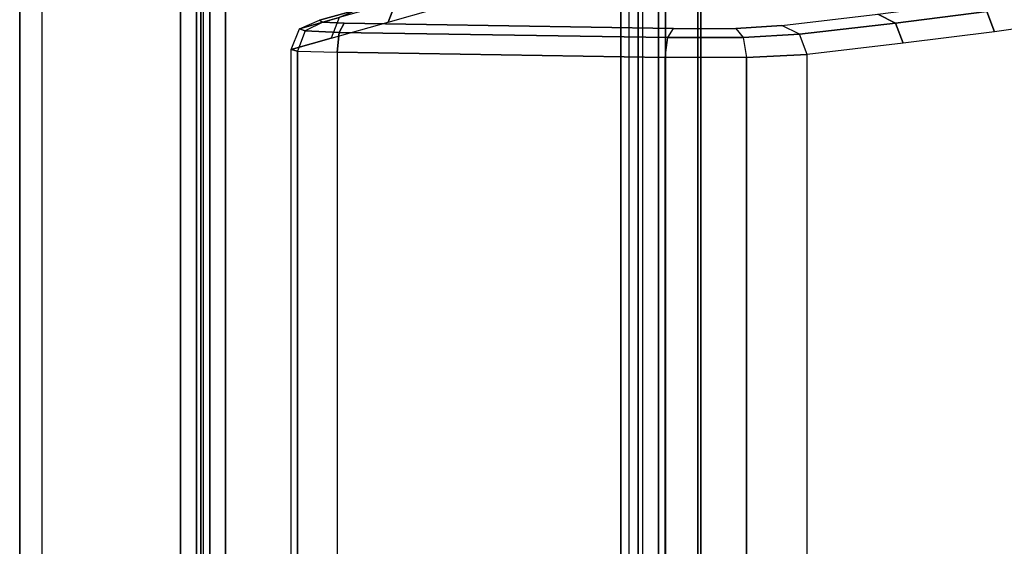
# Model space of a CAD drawing. Units: inches. Extents: x -13.1 to 14.7, y -24.2 to 24.2.
# Drawn here: x -13 to -8.6, y 19.5 to 21.9 of the extents above; entities that cross this region are included whole.
import ezdxf

# ---------------------------------------------------------------- set-up
doc = ezdxf.new("R2010")
doc.units = ezdxf.units.IN
doc.header["$MEASUREMENT"] = 0
for name, color, linetype in [('SEAT-ARM', 5, 'Continuous'), ('SEAT-ARMCAP', 5, 'Continuous'), ('SEAT-BACK', 5, 'Continuous')]:
    doc.layers.add(name, color=color, linetype=linetype)

msp = doc.modelspace()

# ---------------------------------------------------------------- linework, layer by layer
at = {"layer": 'SEAT-ARM'}
for points in [[(-12.9566, -22.3817, 13.1679), (-12.9566, 22.355, 13.1679), (-12.1391, 22.355, 24.8581), (-12.1391, -22.3817, 24.8581)], [(-12.9566, -22.3817, 13.1679), (-12.8568, -22.3817, 13.1609), (-12.8568, 22.355, 13.1609), (-12.9566, 22.355, 13.1679)], [(-12.8568, -22.3817, 13.1609), (-12.8568, 22.355, 13.1609), (-12.0394, 22.355, 24.8511), (-12.0394, -22.3817, 24.8511)], [(-12.1391, -22.3817, 24.8581), (-12.0394, -22.3817, 24.8511), (-12.0394, 22.355, 24.8511), (-12.1391, 22.355, 24.8581)]]:
    msp.add_3dface(points, dxfattribs=at)
at = {"layer": 'SEAT-ARMCAP'}
for points in [[(-12.1691, 22.467, 25.8647), (-12.2403, 22.467, 24.9599), (-12.2403, -22.4577, 24.9599), (-12.1691, -22.4577, 25.8647)], [(-10.1113, -22.4577, 24.9599), (-12.2403, -22.4577, 24.9599), (-12.2403, 22.467, 24.9599), (-10.1113, 22.467, 24.9599)], [(-12.15, -22.4577, 25.904), (-12.15, 22.467, 25.904), (-12.1691, 22.467, 25.8647), (-12.1691, -22.4577, 25.8647)], [(-12.1093, -22.4577, 25.9199), (-12.1093, 22.467, 25.9199), (-12.15, 22.467, 25.904), (-12.15, -22.4577, 25.904)], [(-12.1093, -22.4577, 25.9199), (-10.2423, -22.4577, 25.9199), (-10.2423, 22.467, 25.9199), (-12.1093, 22.467, 25.9199)], [(-10.2423, -22.4577, 25.9199), (-10.2423, 22.467, 25.9199), (-10.2016, 22.467, 25.904), (-10.2016, -22.4577, 25.904)], [(-10.2016, -22.4577, 25.904), (-10.2016, 22.467, 25.904), (-10.1825, 22.467, 25.8647), (-10.1825, -22.4577, 25.8647)], [(-10.1825, -22.4577, 25.8647), (-10.1113, -22.4577, 24.9599), (-10.1113, 22.467, 24.9599), (-10.1825, 22.467, 25.8647)]]:
    msp.add_3dface(points, dxfattribs=at)
at = {"layer": 'SEAT-BACK'}
for points, invisible_edges in [([(-10.3648, 22.3547, 15.1718), (-10.2797, 22.3547, 14.9557), (-10.2797, -22.3727, 14.9557), (-10.3648, -22.3727, 15.1718)], 8), ([(-10.1437, -22.3727, 19.3909), (-10.1427, 22.3547, 19.4082), (-10.3648, 22.3547, 15.1718), (-10.3648, -22.3727, 15.1718)], 5), ([(-10.1437, -22.3727, 19.3909), (-10.072, -22.3727, 20.7581), (-10.072, 22.3547, 20.7581), (-10.1427, 22.3547, 19.4082)], 10), ([(-10.0041, 22.3547, 22.0543), (-10.072, 22.3547, 20.7581), (-10.072, -22.3727, 20.7581), (-10.0041, -22.3727, 22.0543)], 10), ([(-10.0041, -22.3727, 22.0543), (-9.9225, -22.3727, 23.61), (-9.9225, 22.3547, 23.61), (-10.0041, 22.3547, 22.0543)], 8), ([(-9.9364, 22.3547, 24.5019), (-9.9364, -22.3727, 24.5019), (-9.9606, -22.2801, 25.8932), (-9.9606, 22.262, 25.8932)], 4), ([(-9.9606, 22.262, 25.8932), (-9.9606, -22.2801, 25.8932), (-10.1687, -22.2141, 26.804), (-10.1687, 22.196, 26.804)], 5), ([(-10.4167, 22.1262, 27.7988), (-10.1687, 22.196, 26.804), (-10.1687, -22.2141, 26.804), (-10.4167, -22.1442, 27.7988)], 10), ([(-10.4167, -22.1442, 27.7988), (-10.6453, -22.0799, 28.7155), (-10.6453, 22.0618, 28.7155), (-10.4167, 22.1262, 27.7988)], 10), ([(-10.8644, 22.0001, 29.5944), (-10.6453, 22.0618, 28.7155), (-10.6453, -22.0799, 28.7155), (-10.8644, -22.0182, 29.5944)], 10), ([(-10.8644, -22.0182, 29.5944), (-11.1066, -21.95, 30.5655), (-11.1066, 21.9319, 30.5655), (-10.8644, 22.0001, 29.5944)], 10), ([(-9.562, 21.8588, 33.5309), (-9.1338, 21.9085, 32.8279), (-11.4435, 21.9312, 32.4628), (-11.621, 21.8812, 33.1746)], 10), ([(-11.3155, 21.873, 31.4035), (-11.1066, 21.9319, 30.5655), (-11.1066, -21.95, 30.5655), (-11.3155, -21.8911, 31.4035)], 10), ([(-8.614, -21.8486, 32.1466), (-8.1918, -21.9084, 31.2923), (-8.1918, 21.8903, 31.2923), (-8.614, 21.8305, 32.1466)], 10), ([(-11.621, 21.8812, 33.1746), (-11.606, 21.8735, 33.2848), (-11.5117, 21.8686, 33.3564), (-11.621, 21.8812, 33.1746)], 4), ([(-11.621, 21.8812, 33.1746), (-11.5117, 21.8686, 33.3564), (-10.0444, 21.8448, 33.7222), (-9.562, 21.8588, 33.5309)], 13), ([(-11.3155, -21.8911, 31.4035), (-11.5695, -21.8196, 32.4223), (-11.5695, 21.8015, 32.4223), (-11.3155, 21.873, 31.4035)], 10), ([(-10.0444, 21.8448, 33.7222), (-9.7668, 21.8455, 33.718), (-9.562, 21.8588, 33.5309), (-10.0444, 21.8448, 33.7222)], 4), ([(-11.747, 21.7514, 33.1341), (-11.5695, 21.8015, 32.4223), (-11.5695, -21.8196, 32.4223), (-11.747, -21.7696, 33.1341)], 2), ([(-8.614, 21.8305, 32.1466), (-9.0213, 21.7788, 32.8841), (-9.0213, -21.7969, 32.8841), (-8.614, -21.8486, 32.1466)], 10), ([(-9.449, -21.7476, 33.5867), (-9.0213, -21.7969, 32.8841), (-9.0213, 21.7788, 32.8841), (-9.449, 21.7287, 33.5867)], 10)]:
    msp.add_3dface(points, dxfattribs=dict(at, invisible_edges=invisible_edges))
for points in [[(-10.0803, -22.3727, 14.8772), (-10.2797, -22.3727, 14.9557), (-10.2797, 22.3547, 14.9557), (-10.0803, 22.3547, 14.8772)], [(-8.2693, -22.3727, 14.9088), (-10.0803, -22.3727, 14.8772), (-10.0803, 22.3547, 14.8772), (-8.2693, 22.3547, 14.9088)], [(-9.9225, 22.3547, 23.61), (-9.9225, -22.3727, 23.61), (-9.9364, -22.3727, 24.5019), (-9.9364, 22.3547, 24.5019)], [(-11.3155, 21.873, 31.4035), (-11.1066, 21.9319, 30.5655), (-11.0704, 22.0243, 30.581), (-11.2794, 21.9655, 31.419)], [(-8.6491, 21.9208, 32.1346), (-8.2276, 21.9808, 31.2821), (-8.1918, 21.8903, 31.2923), (-8.614, 21.8305, 32.1466)], [(-11.5334, 21.8939, 32.4378), (-11.7108, 21.8439, 33.1496), (-11.621, 21.8812, 33.1746), (-11.4435, 21.9312, 32.4628)], [(-11.5695, 21.8015, 32.4223), (-11.3155, 21.873, 31.4035), (-11.2794, 21.9655, 31.419), (-11.5334, 21.8939, 32.4378)], [(-9.1338, 21.9085, 32.8279), (-8.7293, 21.9602, 32.0953), (-8.6491, 21.9208, 32.1346), (-9.0556, 21.869, 32.8705)], [(-11.5695, 21.8015, 32.4223), (-11.747, 21.7515, 33.1341), (-11.7108, 21.8439, 33.1496), (-11.5334, 21.8939, 32.4378)], [(-9.562, 21.8588, 33.5309), (-9.1338, 21.9085, 32.8279), (-9.0556, 21.869, 32.8705), (-9.4836, 21.8195, 33.5731)], [(-9.0556, 21.869, 32.8705), (-8.6491, 21.9208, 32.1346), (-8.614, 21.8305, 32.1466), (-9.0213, 21.7788, 32.8841)], [(-11.7108, 21.8439, 33.1496), (-11.6845, 21.8339, 33.3265), (-11.7189, 21.7438, 33.3398), (-11.747, 21.7515, 33.1341)], [(-11.621, 21.8812, 33.1746), (-11.606, 21.8735, 33.2848), (-11.6845, 21.8339, 33.3265), (-11.7108, 21.8439, 33.1496)], [(-11.5117, 21.8686, 33.3564), (-11.606, 21.8735, 33.2848), (-11.6845, 21.8339, 33.3265), (-11.5332, 21.8277, 33.4398)], [(-11.5332, 21.8277, 33.4398), (-10.0701, 21.804, 33.8046), (-10.0444, 21.8448, 33.7222), (-11.5117, 21.8686, 33.3564)], [(-10.0444, 21.8448, 33.7222), (-9.7668, 21.8455, 33.718), (-9.7339, 21.8047, 33.798), (-10.0701, 21.804, 33.8046)], [(-9.7339, 21.8047, 33.798), (-9.4836, 21.8195, 33.5731), (-9.562, 21.8588, 33.5309), (-9.7668, 21.8455, 33.718)], [(-9.4836, 21.8195, 33.5731), (-9.0556, 21.869, 32.8705), (-9.0213, 21.7788, 32.8841), (-9.449, 21.7295, 33.5867)], [(-11.5332, 21.8277, 33.4398), (-11.6845, 21.8339, 33.3265), (-11.7189, 21.7438, 33.3398), (-11.543, 21.7389, 33.4735)], [(-11.543, 21.7389, 33.4735), (-10.0818, 21.7152, 33.8378), (-10.0701, 21.804, 33.8046), (-11.5332, 21.8277, 33.4398)], [(-10.0701, 21.804, 33.8046), (-9.7339, 21.8047, 33.798), (-9.7187, 21.7158, 33.8298), (-10.0818, 21.7152, 33.8378)], [(-9.7187, 21.7158, 33.8298), (-9.449, 21.7295, 33.5867), (-9.4836, 21.8195, 33.5731), (-9.7339, 21.8047, 33.798)], [(-11.7189, 21.7438, 33.3398), (-11.7189, -21.7619, 33.3398), (-11.747, -21.7696, 33.1341), (-11.747, 21.7514, 33.1341)], [(-11.543, 21.7389, 33.4735), (-11.543, -21.757, 33.4735), (-11.7189, -21.7619, 33.3398), (-11.7189, 21.7438, 33.3398)], [(-10.0818, 21.7149, 33.8378), (-11.543, 21.7389, 33.4735), (-11.543, -21.757, 33.4735), (-10.0818, -21.7333, 33.8378)], [(-10.0818, 21.7149, 33.8378), (-10.0818, -21.7331, 33.8378), (-9.7186, -21.7339, 33.8298), (-9.7186, 21.7157, 33.8298)], [(-9.7186, 21.7157, 33.8298), (-9.7186, -21.7339, 33.8298), (-9.449, -21.7469, 33.5867), (-9.449, 21.7287, 33.5867)]]:
    msp.add_3dface(points, dxfattribs=at)

doc.saveas('drawing.dxf')
